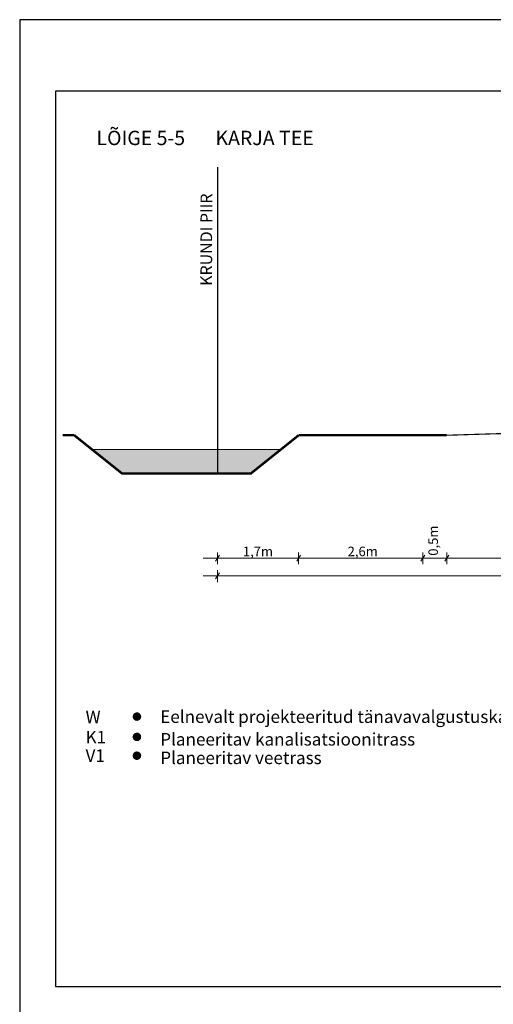
# Model space of a CAD drawing. Units: millimetres. Extents: x 545268 to 1094517, y 6580716 to 13163780.
# Drawn here: x 547335 to 547345, y 6581491 to 6581512 of the extents above; entities that cross this region are included whole.
import ezdxf

# ---------------------------------------------------------------- set-up
doc = ezdxf.new("R2010")
doc.units = ezdxf.units.MM
doc.header["$LTSCALE"] = 0.5
doc.linetypes.add('Sidekanal 1', pattern=[1.1, 0.4, -0.05, 0.4, -0.25])
doc.layers.add('0elekter', color=1, linetype='Continuous')
for name, color, linetype, lineweight in [('AB_haljastus_madal', 63, 'Continuous', 0), ('AB_jagamisepiirid', 1, 'Continuous', 30), ('AB_konniteed', 7, 'Continuous', 0), ('AB_tänavalõige', 7, 'Continuous', 0), ('AR_tekst', 7, 'Continuous', 15), ('OPT-elekter', 1, 'Continuous', 0), ('OPT-plan. reovee trass', 36, '05441_GE-VK$0$K1_KPROJEKT', 13), ('OPT-plan.veetrass', 162, '05441_GE-VK$0$V1_KPROJEKT', 13)]:
    doc.layers.add(name, color=color, linetype=linetype, lineweight=lineweight)
doc.layers.add('OPT-servituut-tehno-olemas', color=7, linetype='Continuous', lineweight=9, true_color=0xff4747)
doc.styles.add('05441_GE-VK$0$KPR-jooned', font='romand.shx')
doc.styles.add('Arial', font='ARIAL.TTF')
doc.styles.add('Me 1-500 2.5 mm', font='ARIAL.TTF', dxfattribs={"height": 1.25})
doc.styles.get("Standard").update_dxf_attribs({"font": 'txt.shx'})
doc.linetypes.add('05441_GE-VK$0$K1_KPROJEKT', pattern='A,9.5,-1.25,["K1",05441_GE-VK$0$KPR-jooned,S=1,R=0,X=-0.857,Y=-0.5],-1.25', length=12)
doc.linetypes.add('05441_GE-VK$0$V1_KPROJEKT', pattern='A,9.5,-1.25,["V1",05441_GE-VK$0$KPR-jooned,S=1,R=0,X=-0.845,Y=-0.5],-1.25', length=12)
doc.linetypes.add('KAABEL 1', pattern='A,0.4,-0.05,["1W1",Standard,S=0.1,R=0,X=-0.015,Y=-0.025],-0.25,0.4,-0.25', length=1.35)

msp = doc.modelspace()

# ---------------------------------------------------------------- hatches: boundary and pattern name
at = {"layer": 'OPT-elekter', "linetype": 'Sidekanal 1', "ltscale": 4}
h = msp.add_hatch(color=5, dxfattribs=at)
edge = h.paths.add_edge_path()
edge.add_arc((547337.631, 6581497.243), 0.0901, -90, 270)
at = {"layer": 'OPT-plan. reovee trass', "ltscale": 0.02}
h = msp.add_hatch(color=256, dxfattribs=at)
edge = h.paths.add_edge_path()
edge.add_arc((547337.631, 6581496.818), 0.0901, -90, 270)
at = {"layer": 'OPT-plan.veetrass', "ltscale": 0.02}
h = msp.add_hatch(color=256, dxfattribs=at)
edge = h.paths.add_edge_path()
edge.add_arc((547337.631, 6581496.424), 0.0901, 90, 450, ccw=False)
at = {"layer": 'OPT-servituut-tehno-olemas', "linetype": 'Continuous', "lineweight": 0, "true_color": 0xc2f0ff}
h = msp.add_hatch(color=254, dxfattribs=at)
h.paths.add_polyline_path([(547339.318, 6581502.836), (547336.693, 6581502.836), (547337.318, 6581502.336), (547339.318, 6581502.336)])
h.paths.add_polyline_path([(547340.643, 6581502.836), (547339.318, 6581502.836), (547339.318, 6581502.336), (547340.018, 6581502.336)])

# ---------------------------------------------------------------- linework, layer by layer
at = {"lineweight": 5}
msp.add_lwpolyline([(547364.876, 6581490.841), (547364.876, 6581511.841), (547335.176, 6581511.841), (547335.176, 6581490.841)], close=True, dxfattribs=at)
at = {"ltscale": 1000}
for points in [[(547335.176, 6581490.841), (547364.876, 6581490.841), (547364.876, 6581511.841), (547335.176, 6581511.841)], [(547335.926, 6581491.591), (547364.126, 6581491.591), (547364.126, 6581510.341), (547335.926, 6581510.341)]]:
    msp.add_lwpolyline(points, close=True, dxfattribs=at)
at = {"layer": 'AB_haljastus_madal', "const_width": 0.05}
for points in [[(547336.074, 6581503.136), (547336.318, 6581503.136)], [(547336.318, 6581503.136), (547337.318, 6581502.336), (547340.018, 6581502.336), (547341.018, 6581503.136)], [(547341.018, 6581503.136), (547343.618, 6581503.136)]]:
    msp.add_lwpolyline(points, dxfattribs=at)
at = {"layer": 'AB_haljastus_madal', "color": 43, "const_width": 0.05}
msp.add_lwpolyline([(547343.618, 6581503.136), (547344.118, 6581503.136)], dxfattribs=at)
at = {"layer": 'AB_jagamisepiirid'}
for q in [(547339.318, 6581503.172), (547339.318, 6581502.336)]:
    msp.add_line((547339.318, 6581508.751), q, dxfattribs=at)
at = {"layer": 'AB_konniteed', "color": 5}
for p, q in [((547339.277, 6581500.501), (547339.36, 6581500.625)), ((547339.277, 6581500.501), (547339.36, 6581500.625)), ((547339.318, 6581500.683), (547339.318, 6581500.433)), ((547339.318, 6581500.683), (547339.318, 6581500.433)), ((547340.977, 6581500.501), (547341.06, 6581500.625)), ((547340.977, 6581500.501), (547341.06, 6581500.625)), ((547341.018, 6581500.683), (547341.018, 6581500.433)), ((547341.018, 6581500.683), (547341.018, 6581500.433)), ((547343.577, 6581500.501), (547343.66, 6581500.625)), ((547343.577, 6581500.501), (547343.66, 6581500.625)), ((547343.618, 6581500.683), (547343.618, 6581500.433)), ((547343.618, 6581500.683), (547343.618, 6581500.433)), ((547344.077, 6581500.501), (547344.16, 6581500.625)), ((547344.118, 6581500.683), (547344.118, 6581500.433)), ((547339.019, 6581500.563), (547359.336, 6581500.563)), ((547339.277, 6581500.128), (547339.36, 6581500.252)), ((547339.318, 6581500.31), (547339.318, 6581500.06)), ((547339.019, 6581500.19), (547362.544, 6581500.19))]:
    msp.add_line(p, q, dxfattribs=at)
msp.add_lwpolyline([(547340.643, 6581502.836), (547336.693, 6581502.836)], dxfattribs=at)
at = {"layer": 'AB_tänavalõige', "const_width": 0.024}
msp.add_lwpolyline([(547344.118, 6581503.136), (547347.368, 6581503.236)], dxfattribs=at)

# ---------------------------------------------------------------- texts
at = {"layer": '0elekter', "color": 7, "linetype": 'KAABEL 1', "ltscale": 4, "char_height": 0.2625, "attachment_point": 7, "style": 'Me 1-500 2.5 mm'}
for s, insert in [('Eelnevalt projekteeritud tänavavalgustuskaabel', (547338.119, 6581497.028)), ('{\\fArial|b0|i0|c186|p34;Planeeritav kanalisatsioonitrass}', (547338.119, 6581496.636)), ('{\\fArial|b0|i0|c186|p34;Planeeritav veetrass}', (547338.119, 6581496.248))]:
    msp.add_mtext(s, dxfattribs=dict(at, insert=insert))
at = {"layer": 'AB_konniteed', "color": 5, "insert": (547343.736, 6581500.613), "char_height": 0.2, "width": 0.67868, "attachment_point": 1, "rotation": 90, "style": 'Arial'}
msp.add_mtext('{\\fArial|b0|i0|c186|p34;0,}5m', dxfattribs=at)
at = {"layer": 'AB_konniteed', "color": 5, "char_height": 0.2, "width": 0.67868, "attachment_point": 1, "style": 'Arial'}
for s, insert in [('{\\fArial|b0|i0|c238|p34;1,}7{\\fArial|b0|i0|c238|p34;m}', (547339.85, 6581500.803)), ('2,6{\\fArial|b0|i0|c238|p34;m}', (547342.044, 6581500.803))]:
    msp.add_mtext(s, dxfattribs=dict(at, insert=insert))
at = {"layer": 'AB_tänavalõige', "style": 'Arial'}
msp.add_text('KRUNDI PIIR', height=0.245, rotation=89.9494, dxfattribs=at).set_placement((547339.206, 6581506.267))
at = {"layer": 'AR_tekst', "insert": (547336.783, 6581509.514), "char_height": 0.3, "width": 6.86126, "attachment_point": 1}
msp.add_mtext('{\\fSwis721 LtEx BT|b0|i0|c0|p34;LÕIGE 5-5 ^I^IKARJA TEE}', dxfattribs=at)
at = {"layer": 'OPT-elekter', "color": 5, "linetype": 'KAABEL 1', "ltscale": 4, "insert": (547336.556, 6581497.105), "char_height": 0.2625, "attachment_point": 7, "style": 'Me 1-500 2.5 mm'}
msp.add_mtext('{\\fArial|b0|i0|c238|p34;W}', dxfattribs=at)
at = {"layer": 'OPT-plan. reovee trass', "ltscale": 0.02, "insert": (547336.556, 6581496.68), "char_height": 0.2625, "attachment_point": 7, "style": 'Me 1-500 2.5 mm'}
msp.add_mtext('{\\fArial|b0|i0|c186|p34;K1}', dxfattribs=at)
at = {"layer": 'OPT-plan.veetrass', "ltscale": 0.02, "insert": (547336.556, 6581496.295), "char_height": 0.2625, "attachment_point": 7, "style": 'Me 1-500 2.5 mm'}
msp.add_mtext('{\\fArial|b0|i0|c186|p34;V1}', dxfattribs=at)

doc.saveas('drawing.dxf')
